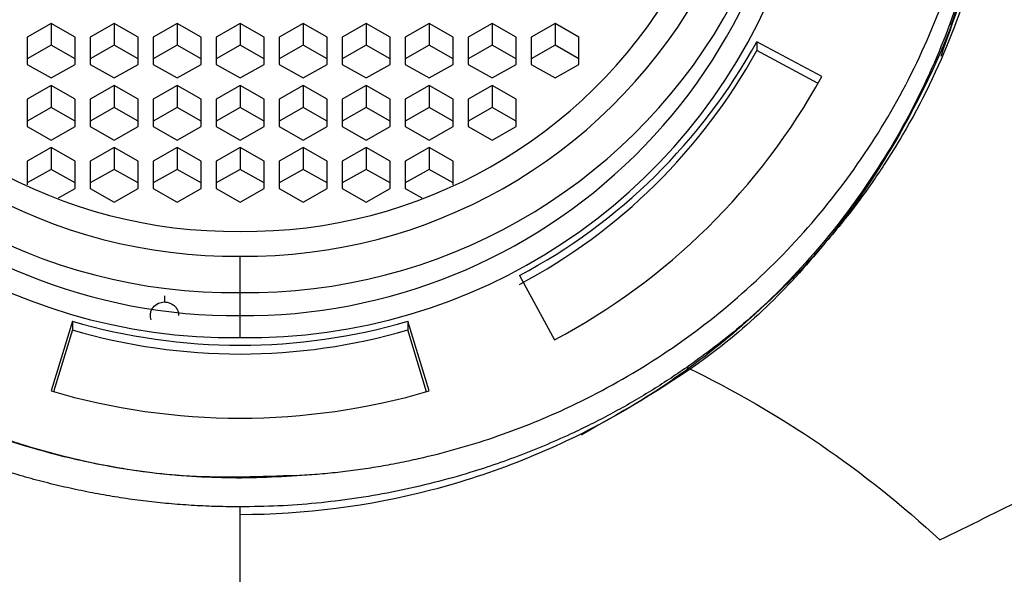
# Paper-space layout '_Bottom' of a CAD drawing. Units: millimetres. Extents: x -180 to 30, y 47 to 265.
# Drawn here: x -154 to -138, y 235 to 244 of the extents above; entities that cross this region are included whole.
import ezdxf

# ---------------------------------------------------------------- set-up
doc = ezdxf.new("R2010")
doc.units = ezdxf.units.MM

psp = doc.layouts.new('_Bottom')

# ---------------------------------------------------------------- linework, layer by layer
at = {"color": 7, "linetype": 'Continuous', "lineweight": 25}
for p, q in [((-153, 244.24), (-153.381, 244.024)), ((-152.619, 244.024), (-153, 244.24)), ((-153, 244.24), (-153, 243.893)), ((-152, 244.24), (-152.381, 244.024)), ((-151.619, 244.024), (-152, 244.24)), ((-152, 244.24), (-152, 243.893)), ((-151, 244.24), (-151.381, 244.024)), ((-150.619, 244.024), (-151, 244.24)), ((-151, 244.24), (-151, 243.893)), ((-150, 244.24), (-150.381, 244.024)), ((-149.619, 244.024), (-150, 244.24)), ((-150, 244.24), (-150, 243.893)), ((-149, 244.24), (-149.381, 244.024)), ((-148.619, 244.024), (-149, 244.24)), ((-149, 244.24), (-149, 243.893)), ((-148, 244.24), (-148.381, 244.024)), ((-147.619, 244.024), (-148, 244.24)), ((-148, 244.24), (-148, 243.893)), ((-147, 244.24), (-147.381, 244.024)), ((-146.619, 244.024), (-147, 244.24)), ((-147, 244.24), (-147, 243.893)), ((-146, 244.24), (-146.381, 244.024)), ((-145.619, 244.024), (-146, 244.24)), ((-146, 244.24), (-146, 243.893)), ((-145, 244.24), (-145.381, 244.024)), ((-144.619, 244.024), (-145, 244.24)), ((-145, 244.24), (-145, 243.893)), ((-153.381, 244.024), (-153.381, 243.59)), ((-152.619, 243.59), (-152.619, 244.024)), ((-152.381, 244.024), (-152.381, 243.59)), ((-151.619, 243.59), (-151.619, 244.024)), ((-151.381, 244.024), (-151.381, 243.59)), ((-150.619, 243.59), (-150.619, 244.024)), ((-150.381, 244.024), (-150.381, 243.59)), ((-149.619, 243.59), (-149.619, 244.024)), ((-149.381, 244.024), (-149.381, 243.59)), ((-148.619, 243.59), (-148.619, 244.024)), ((-148.381, 244.024), (-148.381, 243.59)), ((-147.619, 243.59), (-147.619, 244.024)), ((-147.381, 244.024), (-147.381, 243.59)), ((-146.619, 243.59), (-146.619, 244.024)), ((-146.381, 244.024), (-146.381, 243.59)), ((-145.619, 243.59), (-145.619, 244.024)), ((-145.381, 244.024), (-145.381, 243.59)), ((-144.619, 243.59), (-144.619, 244.024)), ((-140.764, 243.396), (-141.797, 243.947)), ((-141.797, 243.947), (-141.797, 243.808)), ((-153, 243.893), (-153.381, 243.676)), ((-152.619, 243.676), (-153, 243.893)), ((-152, 243.893), (-152.381, 243.676)), ((-151.619, 243.676), (-152, 243.893)), ((-151, 243.893), (-151.381, 243.676)), ((-150.619, 243.676), (-151, 243.893)), ((-150, 243.893), (-150.381, 243.676)), ((-149.619, 243.676), (-150, 243.893)), ((-149, 243.893), (-149.381, 243.676)), ((-148.619, 243.676), (-149, 243.893)), ((-148, 243.893), (-148.381, 243.676)), ((-147.619, 243.676), (-148, 243.893)), ((-147, 243.893), (-147.381, 243.676)), ((-146.619, 243.676), (-147, 243.893)), ((-146, 243.893), (-146.381, 243.676)), ((-145.619, 243.676), (-146, 243.893)), ((-145, 243.893), (-145.381, 243.676)), ((-144.619, 243.676), (-145, 243.893)), ((-140.823, 243.289), (-141.797, 243.808)), ((-153.381, 243.59), (-153, 243.374)), ((-153, 243.374), (-152.619, 243.59)), ((-152.381, 243.59), (-152, 243.374)), ((-152, 243.374), (-151.619, 243.59)), ((-151.381, 243.59), (-151, 243.374)), ((-151, 243.374), (-150.619, 243.59)), ((-150.381, 243.59), (-150, 243.374)), ((-150, 243.374), (-149.619, 243.59)), ((-149.381, 243.59), (-149, 243.374)), ((-149, 243.374), (-148.619, 243.59)), ((-148.381, 243.59), (-148, 243.374)), ((-148, 243.374), (-147.619, 243.59)), ((-147.381, 243.59), (-147, 243.374)), ((-147, 243.374), (-146.619, 243.59)), ((-146.381, 243.59), (-146, 243.374)), ((-146, 243.374), (-145.619, 243.59)), ((-145.381, 243.59), (-145, 243.374)), ((-145, 243.374), (-144.619, 243.59)), ((-153, 243.255), (-153.381, 243.039)), ((-152.619, 243.039), (-153, 243.255)), ((-153, 243.255), (-153, 242.908)), ((-152, 243.255), (-152.381, 243.039)), ((-151.619, 243.039), (-152, 243.255)), ((-152, 243.255), (-152, 242.908)), ((-151, 243.255), (-151.381, 243.039)), ((-150.619, 243.039), (-151, 243.255)), ((-151, 243.255), (-151, 242.908)), ((-150, 243.255), (-150.381, 243.039)), ((-149.619, 243.039), (-150, 243.255)), ((-150, 243.255), (-150, 242.908)), ((-149, 243.255), (-149.381, 243.039)), ((-148.619, 243.039), (-149, 243.255)), ((-149, 243.255), (-149, 242.908)), ((-148, 243.255), (-148.381, 243.039)), ((-147.619, 243.039), (-148, 243.255)), ((-148, 243.255), (-148, 242.908)), ((-147, 243.255), (-147.381, 243.039)), ((-146.619, 243.039), (-147, 243.255)), ((-147, 243.255), (-147, 242.908)), ((-146, 243.255), (-146.381, 243.039)), ((-145.619, 243.039), (-146, 243.255)), ((-146, 243.255), (-146, 242.908)), ((-153.381, 243.039), (-153.381, 242.605)), ((-152.619, 242.605), (-152.619, 243.039)), ((-152.381, 243.039), (-152.381, 242.605)), ((-151.619, 242.605), (-151.619, 243.039)), ((-151.381, 243.039), (-151.381, 242.605)), ((-150.619, 242.605), (-150.619, 243.039)), ((-150.381, 243.039), (-150.381, 242.605)), ((-149.619, 242.605), (-149.619, 243.039)), ((-149.381, 243.039), (-149.381, 242.605)), ((-148.619, 242.605), (-148.619, 243.039)), ((-148.381, 243.039), (-148.381, 242.605)), ((-147.619, 242.605), (-147.619, 243.039)), ((-147.381, 243.039), (-147.381, 242.605)), ((-146.619, 242.605), (-146.619, 243.039)), ((-146.381, 243.039), (-146.381, 242.605)), ((-145.619, 242.605), (-145.619, 243.039)), ((-153, 242.908), (-153.381, 242.691)), ((-152.619, 242.691), (-153, 242.908)), ((-152, 242.908), (-152.381, 242.691)), ((-151.619, 242.691), (-152, 242.908)), ((-151, 242.908), (-151.381, 242.691)), ((-150.619, 242.691), (-151, 242.908)), ((-150, 242.908), (-150.381, 242.691)), ((-149.619, 242.691), (-150, 242.908)), ((-149, 242.908), (-149.381, 242.691)), ((-148.619, 242.691), (-149, 242.908)), ((-148, 242.908), (-148.381, 242.691)), ((-147.619, 242.691), (-148, 242.908)), ((-147, 242.908), (-147.381, 242.691)), ((-146.619, 242.691), (-147, 242.908)), ((-146, 242.908), (-146.381, 242.691)), ((-145.619, 242.691), (-146, 242.908)), ((-153.381, 242.605), (-153, 242.389)), ((-153, 242.389), (-152.619, 242.605)), ((-152.381, 242.605), (-152, 242.389)), ((-152, 242.389), (-151.619, 242.605)), ((-151.381, 242.605), (-151, 242.389)), ((-151, 242.389), (-150.619, 242.605)), ((-150.381, 242.605), (-150, 242.389)), ((-150, 242.389), (-149.619, 242.605)), ((-149.381, 242.605), (-149, 242.389)), ((-149, 242.389), (-148.619, 242.605)), ((-148.381, 242.605), (-148, 242.389)), ((-148, 242.389), (-147.619, 242.605)), ((-147.381, 242.605), (-147, 242.389)), ((-147, 242.389), (-146.619, 242.605)), ((-146.381, 242.605), (-146, 242.389)), ((-146, 242.389), (-145.619, 242.605)), ((-153, 242.271), (-153.381, 242.054)), ((-152.619, 242.054), (-153, 242.271)), ((-153, 242.271), (-153, 241.923)), ((-152, 242.271), (-152.381, 242.054)), ((-151.619, 242.054), (-152, 242.271)), ((-152, 242.271), (-152, 241.923)), ((-151, 242.271), (-151.381, 242.054)), ((-150.619, 242.054), (-151, 242.271)), ((-151, 242.271), (-151, 241.923)), ((-150, 242.271), (-150.381, 242.054)), ((-149.619, 242.054), (-150, 242.271)), ((-150, 242.271), (-150, 241.923)), ((-149, 242.271), (-149.381, 242.054)), ((-148.619, 242.054), (-149, 242.271)), ((-149, 242.271), (-149, 241.923)), ((-148, 242.271), (-148.381, 242.054)), ((-147.619, 242.054), (-148, 242.271)), ((-148, 242.271), (-148, 241.923)), ((-147, 242.271), (-147.381, 242.054)), ((-146.619, 242.054), (-147, 242.271)), ((-147, 242.271), (-147, 241.923)), ((-153.381, 242.054), (-153.381, 241.677)), ((-152.619, 241.621), (-152.619, 242.054)), ((-152.381, 242.054), (-152.381, 241.621)), ((-151.619, 241.621), (-151.619, 242.054)), ((-151.381, 242.054), (-151.381, 241.621)), ((-150.619, 241.621), (-150.619, 242.054)), ((-150.381, 242.054), (-150.381, 241.621)), ((-149.619, 241.621), (-149.619, 242.054)), ((-149.381, 242.054), (-149.381, 241.621)), ((-148.619, 241.621), (-148.619, 242.054)), ((-148.381, 242.054), (-148.381, 241.621)), ((-147.619, 241.621), (-147.619, 242.054)), ((-147.381, 242.054), (-147.381, 241.621)), ((-146.619, 241.677), (-146.619, 242.054)), ((-153, 241.923), (-153.381, 241.707)), ((-152.619, 241.707), (-153, 241.923)), ((-152, 241.923), (-152.381, 241.707)), ((-151.619, 241.707), (-152, 241.923)), ((-151, 241.923), (-151.381, 241.707)), ((-150.619, 241.707), (-151, 241.923)), ((-150, 241.923), (-150.381, 241.707)), ((-149.619, 241.707), (-150, 241.923)), ((-149, 241.923), (-149.381, 241.707)), ((-148.619, 241.707), (-149, 241.923)), ((-148, 241.923), (-148.381, 241.707)), ((-147.619, 241.707), (-148, 241.923)), ((-147, 241.923), (-147.381, 241.707)), ((-146.619, 241.707), (-147, 241.923)), ((-152.885, 241.469), (-152.619, 241.621)), ((-152.381, 241.621), (-152, 241.404)), ((-152, 241.404), (-151.619, 241.621)), ((-151.381, 241.621), (-151, 241.404)), ((-151, 241.404), (-150.619, 241.621)), ((-150.381, 241.621), (-150, 241.404)), ((-150, 241.404), (-149.619, 241.621)), ((-149.381, 241.621), (-149, 241.404)), ((-149, 241.404), (-148.619, 241.621)), ((-148.381, 241.621), (-148, 241.404)), ((-148, 241.404), (-147.619, 241.621)), ((-147.381, 241.621), (-147.115, 241.469)), ((-150, 239.254), (-150, 240.545)), ((-145.565, 240.236), (-145.006, 239.218)), ((-151.2, 239.917), (-151.2, 239.818)), ((-152.664, 239.514), (-153, 238.405)), ((-152.664, 239.375), (-152.961, 238.393)), ((-152.664, 239.514), (-152.664, 239.375)), ((-147, 238.405), (-147.336, 239.514)), ((-147.336, 239.514), (-147.336, 239.375)), ((-147.039, 238.393), (-147.336, 239.375)), ((-150, 102.4), (-150, 236.566))]:
    psp.add_line(p, q, dxfattribs=at)
for centre, radius, start, end in [((-150.105, 248.731), 8.765, 89.3139, 270.6861), ((-149.895, 248.731), 8.765, 269.3139, 90.6861), ((-150.096, 248.818), 8.273, 89.3318, 270.6682), ((-149.904, 248.818), 8.273, 269.3318, 90.6682), ((-150.092, 248.818), 7.879, 89.3318, 270.6682), ((-149.908, 248.818), 7.879, 269.3318, 90.6682), ((-150.125, 248.302), 9.049, 133.7343, 270.794), ((-149.863, 248.297), 9.044, 269.1298, 46.3419), ((-150.071, 248.431), 8.83, 180.4183, 270.4588), ((-149.929, 248.431), 8.83, 269.5412, 359.5817), ((-149.905, 248.411), 9.255, 297.9617, 331.1612), ((-149.905, 248.272), 9.255, 297.9617, 331.1612), ((-149.893, 248.423), 10.422, 297.9617, 331.1612), ((-150, 248.593), 9.462, 253.6455, 286.3545), ((-150, 248.454), 9.462, 253.6455, 286.3545), ((-150, 248.628), 10.654, 253.6455, 286.3545)]:
    psp.add_arc(centre, radius, start, end, dxfattribs=at)
for points, knots in [([(-150, 265.4), (-151.69, 265.4), (-153.381, 265.398), (-155.918, 265.384), (-156.764, 265.378), (-158.457, 265.355), (-159.304, 265.341), (-161.004, 265.271), (-161.86, 265.212), (-163.139, 265.027), (-163.565, 264.95), (-164.414, 264.742), (-164.836, 264.611), (-165.45, 264.349), (-165.653, 264.251), (-166.046, 264.029), (-166.236, 263.906), (-166.598, 263.642), (-166.769, 263.503), (-167.101, 263.211), (-167.261, 263.057), (-167.72, 262.574), (-167.997, 262.222), (-168.48, 261.479), (-168.687, 261.087), (-169.037, 260.281), (-169.181, 259.867), (-169.419, 259.031), (-169.515, 258.608), (-169.746, 257.334), (-169.826, 256.478), (-169.927, 254.777), (-169.949, 253.929), (-169.978, 252.235), (-169.984, 251.389), (-169.996, 248.851), (-169.998, 247.162), (-170, 243.781), (-170, 242.09), (-170, 240.4)], [0, 0, 0, 0, 0.125, 0.125, 0.1875, 0.1875, 0.25, 0.25, 0.3125, 0.3125, 0.34375, 0.34375, 0.375, 0.375, 0.390625, 0.390625, 0.40625, 0.40625, 0.421875, 0.421875, 0.4375, 0.4375, 0.46875, 0.46875, 0.5, 0.5, 0.53125, 0.53125, 0.5625, 0.5625, 0.625, 0.625, 0.6875, 0.6875, 0.75, 0.75, 0.875, 0.875, 1, 1, 1, 1]), ([(-130, 240.4), (-130, 242.09), (-130, 243.781), (-130.002, 247.162), (-130.004, 248.851), (-130.016, 251.389), (-130.022, 252.235), (-130.051, 253.929), (-130.073, 254.777), (-130.174, 256.478), (-130.254, 257.335), (-130.485, 258.608), (-130.581, 259.031), (-130.819, 259.867), (-130.963, 260.281), (-131.313, 261.087), (-131.52, 261.479), (-132.003, 262.222), (-132.28, 262.574), (-132.739, 263.057), (-132.899, 263.211), (-133.231, 263.503), (-133.402, 263.642), (-133.764, 263.906), (-133.954, 264.029), (-134.347, 264.251), (-134.55, 264.349), (-135.164, 264.611), (-135.586, 264.742), (-136.435, 264.95), (-136.861, 265.027), (-138.14, 265.212), (-138.996, 265.27), (-140.696, 265.341), (-141.543, 265.355), (-143.236, 265.378), (-144.082, 265.384), (-146.619, 265.398), (-148.31, 265.4), (-150, 265.4)], [0, 0, 0, 0, 0.125, 0.125, 0.25, 0.25, 0.3125, 0.3125, 0.375, 0.375, 0.4375, 0.4375, 0.46875, 0.46875, 0.5, 0.5, 0.53125, 0.53125, 0.5625, 0.5625, 0.578125, 0.578125, 0.59375, 0.59375, 0.609375, 0.609375, 0.625, 0.625, 0.65625, 0.65625, 0.6875, 0.6875, 0.75, 0.75, 0.8125, 0.8125, 0.875, 0.875, 1, 1, 1, 1]), ([(-150, 265.251), (-150.475, 265.251), (-151.483, 265.251), (-153.544, 265.244), (-155.928, 265.226), (-158.184, 265.193), (-159.813, 265.142), (-161.008, 265.078), (-162.096, 264.971), (-163.044, 264.829), (-163.81, 264.665), (-164.447, 264.483), (-164.967, 264.296), (-165.534, 264.04), (-166.013, 263.756), (-166.41, 263.465), (-166.777, 263.165), (-167.271, 262.703), (-167.907, 261.952), (-168.602, 260.821), (-169.091, 259.537), (-169.417, 258.212), (-169.62, 256.956), (-169.743, 255.573), (-169.82, 253.953), (-169.858, 252.158), (-169.877, 250.356), (-169.888, 248.714), (-169.899, 246.565), (-169.908, 243.791), (-169.912, 241.515), (-169.913, 240.404)], [0, 0, 0, 0, 0.0349903, 0.0741972, 0.1518286, 0.2105014, 0.240403, 0.2718044, 0.2985863, 0.3208873, 0.3423899, 0.3562187, 0.3696812, 0.3830327, 0.4019775, 0.4105724, 0.4192594, 0.4368783, 0.4603263, 0.4915169, 0.5341165, 0.5608713, 0.5919486, 0.6277168, 0.6630488, 0.7113911, 0.7599301, 0.795759, 0.8323487, 0.9181813, 1, 1, 1, 1]), ([(-130.087, 240.404), (-130.088, 241.203), (-130.091, 243.521), (-130.101, 246.806), (-130.119, 249.941), (-130.142, 252.142), (-130.177, 253.792), (-130.24, 255.26), (-130.341, 256.597), (-130.521, 257.897), (-130.836, 259.302), (-131.314, 260.647), (-132.004, 261.829), (-132.57, 262.522), (-132.971, 262.929), (-133.321, 263.25), (-133.783, 263.622), (-134.317, 263.957), (-134.832, 264.21), (-135.328, 264.408), (-135.917, 264.593), (-136.617, 264.762), (-137.423, 264.904), (-138.357, 265.021), (-139.428, 265.105), (-140.636, 265.158), (-141.863, 265.191), (-143.258, 265.214), (-144.952, 265.233), (-146.795, 265.245), (-148.529, 265.251), (-149.528, 265.251), (-150, 265.251)], [0, 0, 0, 0, 0.0588392, 0.1707592, 0.2418741, 0.2897475, 0.3328424, 0.3633676, 0.3979738, 0.4315692, 0.4599134, 0.5039026, 0.5360553, 0.5602363, 0.5695829, 0.578094, 0.595213, 0.6131659, 0.62439, 0.6374709, 0.6524533, 0.6697819, 0.6904596, 0.712685, 0.7391251, 0.769484, 0.8017244, 0.8295389, 0.8722649, 0.9264248, 0.9652581, 1, 1, 1, 1]), ([(-149.022, 260.056), (-148.698, 260.038), (-147.667, 259.983), (-146.422, 259.651), (-145.251, 259.233), (-144.42, 258.869), (-143.538, 258.394), (-142.718, 257.853), (-141.979, 257.277), (-141.326, 256.68), (-140.717, 256.027), (-140.174, 255.349), (-139.686, 254.634), (-139.304, 253.97), (-139.002, 253.362), (-138.756, 252.796), (-138.549, 252.238), (-138.417, 251.823), (-138.318, 251.478), (-138.21, 251.062), (-138.066, 250.378), (-137.953, 249.572), (-137.899, 248.756), (-137.897, 248.042), (-137.932, 247.388), (-137.998, 246.773), (-138.094, 246.173), (-138.288, 245.264), (-138.687, 243.998), (-139.26, 242.819), (-139.793, 241.959), (-140.19, 241.388), (-140.644, 240.821), (-141.016, 240.412), (-141.349, 240.072), (-141.673, 239.761), (-142.101, 239.39), (-142.508, 239.065), (-142.779, 238.872), (-142.907, 238.78)], [0, 0, 0, 0, 0.032857, 0.104864, 0.130548, 0.160927, 0.19849, 0.234367, 0.262994, 0.296013, 0.326317, 0.355732, 0.385945, 0.415716, 0.434516, 0.455589, 0.478937, 0.495462, 0.500109, 0.515633, 0.539467, 0.571606, 0.598743, 0.623132, 0.644774, 0.665904, 0.686763, 0.707355, 0.761851, 0.824068, 0.843404, 0.867429, 0.896618, 0.919106, 0.924937, 0.946126, 0.965699, 0.983657, 1, 1, 1, 1]), ([(-139.308, 253.679), (-138.844, 252.78), (-138.497, 251.824), (-138.06, 249.855), (-137.969, 248.843), (-138.049, 246.829), (-138.22, 245.827), (-138.813, 243.898), (-139.235, 242.971), (-140.302, 241.251), (-140.947, 240.459), (-142.419, 239.061), (-143.246, 238.454), (-145.028, 237.467), (-145.982, 237.086), (-147.958, 236.574), (-148.979, 236.442), (-150, 236.44)], [0, 0, 0, 0, 0.125, 0.125, 0.25, 0.25, 0.375, 0.375, 0.5, 0.5, 0.625, 0.625, 0.75, 0.75, 0.875, 0.875, 1, 1, 1, 1]), ([(-149.101, 237.064), (-148.992, 237.071), (-148.775, 237.084), (-148.451, 237.116), (-148.127, 237.156), (-147.805, 237.205), (-147.484, 237.264), (-146.869, 237.394), (-145.971, 237.646), (-144.746, 238.137), (-143.511, 238.806), (-142.28, 239.695), (-141.153, 240.759), (-140.166, 241.988), (-139.354, 243.337), (-138.737, 244.782), (-138.319, 246.298), (-138.117, 247.834), (-138.119, 249.36), (-138.279, 250.552), (-138.477, 251.43), (-138.639, 252.007), (-138.831, 252.575), (-139.051, 253.134), (-139.222, 253.497), (-139.308, 253.679)], [0, 0, 0, 0, 0.0141835, 0.0283461, 0.0424994, 0.0566547, 0.0708237, 0.0850177, 0.1386371, 0.19224, 0.25698, 0.3217662, 0.3906843, 0.4597229, 0.5285252, 0.5974539, 0.6664915, 0.7357909, 0.8017211, 0.8679063, 0.8943602, 0.9207277, 0.9470777, 0.9734789, 1, 1, 1, 1]), ([(-138.248, 250.494), (-138.242, 250.476), (-138.007, 249.717), (-137.962, 248.121), (-138.121, 245.838), (-138.629, 244.411), (-138.876, 243.717)], [0, 0, 0, 0, 0.008468, 0.345191, 0.681914, 1, 1, 1, 1]), ([(-138.709, 244.215), (-138.525, 244.73), (-138.131, 245.83), (-138.076, 246.996), (-138.047, 247.617)], [0, 0, 0, 0, 0.467747, 1, 1, 1, 1]), ([(-138.138, 247.062), (-138.17, 246.612), (-138.266, 245.272), (-139.078, 243.15), (-140.495, 240.868), (-142.35, 238.969), (-143.86, 238.116), (-144.583, 237.706)], [0, 0, 0, 0, 0.114216, 0.340104, 0.565992, 0.791879, 1, 1, 1, 1]), ([(-149.101, 237.064), (-149.668, 237.043), (-150.803, 237.001), (-152.493, 237.252), (-154.125, 237.729), (-155.671, 238.442), (-157.078, 239.38), (-158.075, 240.215), (-158.529, 240.779), (-158.632, 240.907)], [0, 0, 0, 0, 0.158914, 0.317849, 0.476765, 0.635691, 0.79462, 0.953535, 1, 1, 1, 1]), ([(-138.89, 236.041), (-137.951, 236.501), (-137.035, 236.95), (-135.302, 237.8), (-134.484, 238.201), (-132.993, 238.933), (-132.32, 239.262), (-131.112, 239.855), (-130.578, 240.117), (-130.087, 240.357)], [0, 0, 0, 0, 0.25, 0.25, 0.5, 0.5, 0.75, 0.75, 1, 1, 1, 1]), ([(-157.442, 239.733), (-157.352, 239.659), (-157.171, 239.51), (-156.893, 239.297), (-156.61, 239.093), (-156.322, 238.898), (-156.028, 238.713), (-155.73, 238.537), (-155.426, 238.37), (-155.117, 238.213), (-154.803, 238.065), (-154.483, 237.926), (-154.159, 237.796), (-153.829, 237.676), (-153.403, 237.535), (-152.881, 237.386), (-152.26, 237.244), (-151.636, 237.137), (-151.007, 237.065), (-150.375, 237.029), (-149.738, 237.025), (-149.314, 237.051), (-149.101, 237.064)], [0, 0, 0, 0, 0.039323, 0.078439, 0.117386, 0.156198, 0.194913, 0.233567, 0.272197, 0.310841, 0.349535, 0.388316, 0.427221, 0.466286, 0.505547, 0.576785, 0.647458, 0.717783, 0.787979, 0.858267, 0.928869, 1, 1, 1, 1]), ([(-151.413, 239.537), (-151.417, 239.551), (-151.427, 239.584), (-151.425, 239.639), (-151.409, 239.691), (-151.372, 239.75), (-151.304, 239.805), (-151.233, 239.814), (-151.2, 239.818)], [0, 0, 0, 0, 0.108607, 0.253774, 0.404937, 0.508147, 0.770123, 1, 1, 1, 1]), ([(-151.2, 239.818), (-151.181, 239.816), (-151.142, 239.813), (-151.085, 239.79), (-151.035, 239.753), (-151, 239.706), (-150.978, 239.654), (-150.977, 239.62), (-150.977, 239.603)], [0, 0, 0, 0, 0.161345, 0.329944, 0.50628, 0.690772, 0.844576, 1, 1, 1, 1]), ([(-150, 236.566), (-150.121, 236.567), (-150.363, 236.569), (-150.726, 236.585), (-151.088, 236.611), (-151.448, 236.648), (-151.808, 236.695), (-152.166, 236.753), (-152.523, 236.821), (-152.878, 236.9), (-153.232, 236.989), (-153.759, 237.138), (-154.452, 237.373), (-155.227, 237.702), (-155.914, 238.048), (-156.518, 238.394), (-156.901, 238.651), (-157.093, 238.78)], [0, 0, 0, 0, 0.047915, 0.095768, 0.143586, 0.191395, 0.239223, 0.287098, 0.33505, 0.383108, 0.431304, 0.479669, 0.600532, 0.721692, 0.814876, 0.907504, 1, 1, 1, 1]), ([(-142.907, 238.78), (-143.002, 238.715), (-143.192, 238.586), (-143.483, 238.401), (-143.78, 238.224), (-144.082, 238.055), (-144.391, 237.894), (-144.873, 237.66), (-145.54, 237.376), (-146.31, 237.114), (-146.995, 236.927), (-147.589, 236.795), (-148.187, 236.693), (-148.789, 236.62), (-149.394, 236.574), (-149.798, 236.569), (-150, 236.566)], [0, 0, 0, 0, 0.046078, 0.092139, 0.138235, 0.184418, 0.23074, 0.277255, 0.398401, 0.519272, 0.599963, 0.68024, 0.760247, 0.840124, 0.92, 1, 1, 1, 1]), ([(-142.907, 238.78), (-142.167, 238.423), (-141.457, 238.012), (-140.114, 237.095), (-139.48, 236.588), (-138.89, 236.041)], [0, 0, 0, 0, 0.5, 0.5, 1, 1, 1, 1])]:
    psp.add_open_spline(points, degree=3, knots=knots, dxfattribs=at)

doc.saveas('drawing.dxf')
